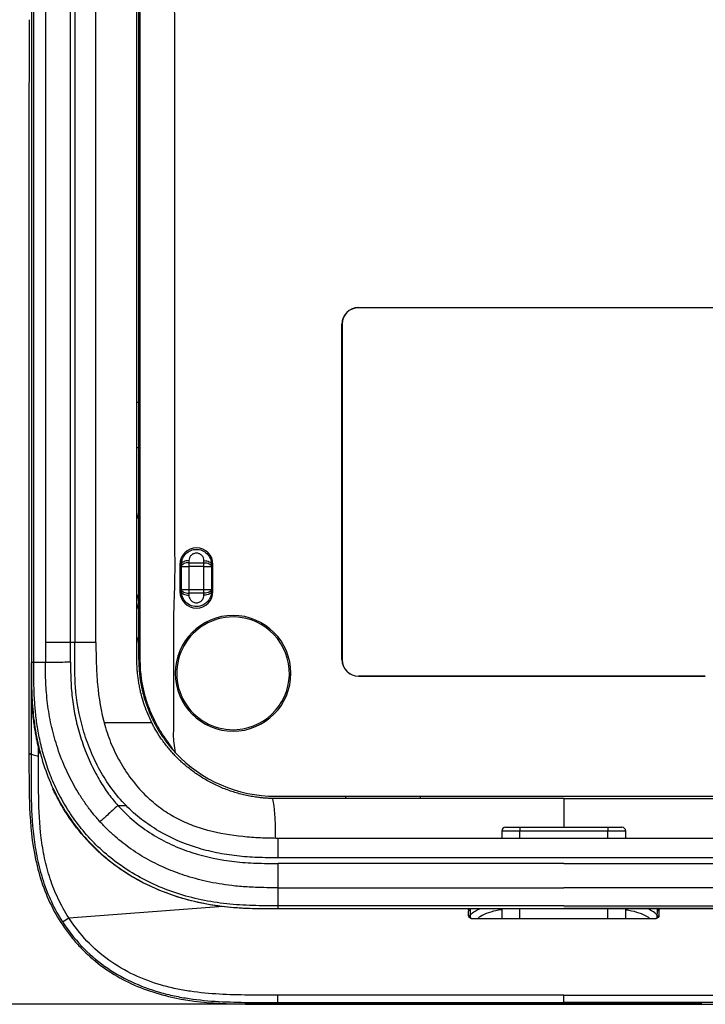
# Model space of a CAD drawing. Units: inches. Extents: x 0.3 to 16.7, y 0.1 to 10.9.
# Drawn here: x 2.8 to 4.6, y 2.4 to 4.9 of the extents above; entities that cross this region are included whole.
import ezdxf

# ---------------------------------------------------------------- set-up
doc = ezdxf.new("R2010")
doc.units = ezdxf.units.IN
doc.header["$MEASUREMENT"] = 0
doc.layers.add('FORMAT', color=7, linetype='Continuous')
doc.styles.add('SLDTEXTSTYLE2', font='TXT', dxfattribs={"width": 0.75})
doc.dimstyles.new('SLDDIMSTYLE0', dxfattribs={"dimtxt": 0.137795, "dimasz": 0.14, "dimexe": 0, "dimexo": 0.0625, "dimgap": 0.034449, "dimtad": 1, "dimdec": 6, "dimrnd": 1e-09, "dimzin": 12, "dimdsep": 46, "dimlunit": 5, "dimtxsty": 'SLDTEXTSTYLE2', "dimblk1": 'CLOSED', "dimblk2": 'CLOSED', "dimsah": 1, "dimcen": 0.09, "dimadec": 0, "dimazin": 3, "dimtfac": 1, "dimtofl": 0, "dimtmove": 0, "dimatfit": 3, "dimldrblk": 'CLOSED', "dimfxl": 0, "dimfrac": 2, "dimtolj": 1, "dimtzin": 12, "dimarcsym": 0})

# ---------------------------------------------------------------- blocks, each defined once
blk = doc.blocks.new('_Closed')
at = {"color": 0, "linetype": 'ByBlock', "lineweight": -2}
for p, q in [((-1, 0.166667), (0, 0)), ((-1, 0.166667), (-1, -0.166667)), ((0, 0), (-1, -0.166667)), ((0, 0), (-1, 0))]:
    blk.add_line(p, q, dxfattribs=at)
blk = doc.blocks.new('_D')
at = {"layer": 'FORMAT'}
for p, q in [((3.7673, 8.0609), (2.7099, 8.0609)), ((2.7493, 8.0609), (2.7493, 2.3545)), ((2.1422, 5.7039), (2.1422, 5.7458)), ((2.1422, 5.7458), (2.3609, 5.7458)), ((2.3609, 5.7458), (2.3609, 5.7039)), ((2.555, 5.3244), (2.555, 5.5684)), ((2.1422, 5.1439), (2.1422, 5.1019)), ((2.3609, 5.1019), (2.3609, 5.1439)), ((2.1422, 5.1019), (2.3609, 5.1019)), ((4.2327, 2.3545), (2.7099, 2.3545))]:
    blk.add_line(p, q, dxfattribs=at)
at = {"layer": 'FORMAT', "xscale": 0.14, "yscale": 0.14}
for p, rotation in [((2.7493, 8.0609, -0.3376), 90.0000000000004), ((2.7493, 2.3545, -0.3376), 270.0000000000004)]:
    blk.add_blockref('_Closed', p, dxfattribs=dict(at, rotation=rotation))
at = {"layer": 'FORMAT', "char_height": 0.1378, "attachment_point": 1, "rotation": 90, "style": 'SLDTEXTSTYLE2'}
for s, insert in [('144.94', (2.1833, 5.1439)), ('"', (2.472, 5.5886)), ('16', (2.5717, 5.3445)), ('11', (2.3894, 5.3445)), ('5', (2.4741, 5.2023))]:
    blk.add_mtext(s, dxfattribs=dict(at, insert=insert))

msp = doc.modelspace()

# ---------------------------------------------------------------- linework, layer by layer
at = {"color": 7, "linetype": 'Continuous', "lineweight": 25}
for p, q in [((2.8779932, 6.75361), (2.8779932, 3.2492488)), ((2.8841615, 3.2492488), (2.8841049, 6.75361)), ((2.9143755, 6.75361), (2.9143771, 3.3021217)), ((2.9802142, 3.3021217), (2.9802142, 6.75361)), ((2.9912082, 6.75361), (2.9912083, 3.302093)), ((3.0468545, 3.301904), (3.0468545, 6.75361)), ((3.1531537, 6.7515238), (3.1531537, 3.2571962)), ((3.1590592, 3.2571979), (3.1590592, 6.7303344)), ((3.1629926, 3.2572002), (3.1629888, 6.7303344)), ((2.8714388, 4.7371306), (2.8714389, 3.0071872)), ((3.7346949, 4.1791547), (4.8094324, 4.1791547)), ((3.7346949, 4.1791547), (3.7346949, 4.1786389)), ((4.8094324, 4.1786389), (3.7346949, 4.1786389)), ((3.690872, 3.257379), (3.690872, 4.1353318)), ((3.690872, 4.1353318), (3.6913878, 4.1353318)), ((3.6913878, 4.1353318), (3.6913878, 3.257379)), ((3.1531537, 3.9311147), (3.1590592, 3.9311147)), ((3.1531537, 3.8130045), (3.1590592, 3.8130045)), ((3.2903707, 3.516201), (3.2903707, 3.5109268)), ((3.2903707, 3.5109268), (3.2903707, 3.5010843)), ((3.2903707, 3.5109268), (3.3297408, 3.5109268)), ((3.3297408, 3.5109268), (3.3297408, 3.5162014)), ((3.3297408, 3.5010843), (3.3297408, 3.5109268)), ((3.2667487, 3.5063588), (3.2667487, 3.4354926)), ((3.2706857, 3.5010843), (3.2706857, 3.5063585)), ((3.2706857, 3.5010843), (3.2903707, 3.5010843)), ((3.2706857, 3.4407672), (3.2706857, 3.5010843)), ((3.2903707, 3.5010843), (3.2903707, 3.4407672)), ((3.3297408, 3.5010843), (3.2903707, 3.5010843)), ((3.3297408, 3.4407672), (3.3297408, 3.5010843)), ((3.3297408, 3.5010843), (3.3494259, 3.5010843)), ((3.3494259, 3.5063589), (3.3494259, 3.5010843)), ((3.3494259, 3.5010843), (3.3494259, 3.4407672)), ((3.3533629, 3.4354926), (3.3533629, 3.5063588)), ((3.2706857, 3.4407672), (3.2903707, 3.4407672)), ((3.2706857, 3.4354926), (3.2706857, 3.4407672)), ((3.2903707, 3.4407672), (3.3297408, 3.4407672)), ((3.2903707, 3.4407672), (3.2903707, 3.4309246)), ((3.3297408, 3.4309246), (3.2903707, 3.4309246)), ((3.2903707, 3.4309246), (3.2903707, 3.4256501)), ((3.3297408, 3.4407672), (3.3494259, 3.4407672)), ((3.3297408, 3.4309246), (3.3297408, 3.4407672)), ((3.3297408, 3.4256501), (3.3297408, 3.4309246)), ((3.3494259, 3.4407672), (3.3494259, 3.4354926)), ((2.9802142, 3.3021217), (2.9143771, 3.3021217)), ((2.9912083, 3.302093), (2.9802142, 3.3021217)), ((3.0468545, 3.301904), (2.9912083, 3.302093)), ((3.1590592, 3.2571979), (3.1629926, 3.2572002)), ((3.690872, 3.257379), (3.6913878, 3.257379)), ((2.8779932, 3.2492488), (2.8777212, 3.2492489)), ((2.9144171, 3.2492487), (2.8841276, 3.2492488)), ((3.7346949, 3.2135561), (3.7346949, 3.2140719)), ((3.7346949, 3.2140719), (4.6429244, 3.2140719)), ((4.6429244, 3.2135561), (3.7346949, 3.2135561)), ((4.6429244, 3.2135561), (4.6429244, 3.2140719)), ((2.8714388, 3.0071872), (2.8769737, 3.0120681)), ((2.8714457, 3.0071872), (2.8714457, 3.006108)), ((2.934275, 2.9182651), (2.9338966, 2.9181101)), ((3.5100723, 2.8932058), (3.5086492, 2.8932058)), ((4.2720637, 2.8932058), (3.5100723, 2.8932058)), ((3.5171441, 2.8991113), (5.0269832, 2.8991113)), ((3.7001853, 2.8991113), (3.7001853, 2.8932058)), ((3.8970357, 2.8932058), (3.8970357, 2.8991113)), ((4.2720637, 2.8932058), (5.034055, 2.8932058)), ((3.1044792, 2.8748383), (3.1256658, 2.8748396)), ((4.1195046, 2.8178527), (4.1569062, 2.8178527)), ((4.1569062, 2.8178527), (4.1569062, 2.8080101)), ((4.1569062, 2.8178527), (4.3872211, 2.8178527)), ((4.3872211, 2.8178527), (4.3872211, 2.8080101)), ((4.3872211, 2.8178527), (4.4246227, 2.8178527)), ((5.0200952, 2.7888751), (3.5240322, 2.7888751)), ((3.5240322, 2.7380455), (3.5240322, 2.7888737)), ((4.1096621, 2.8080101), (4.1096621, 2.7888751)), ((4.1569062, 2.8080101), (4.1096621, 2.8080101)), ((4.3872211, 2.8080101), (4.1569062, 2.8080101)), ((4.1569062, 2.7888751), (4.1569062, 2.8080101)), ((4.3872211, 2.7888751), (4.3872211, 2.8080101)), ((4.4344652, 2.8080101), (4.3872211, 2.8080101)), ((4.4344652, 2.7888751), (4.4344652, 2.8080101)), ((5.0200952, 2.7380455), (3.5240322, 2.7380455)), ((4.2720637, 2.7232293), (3.5240322, 2.7232291)), ((4.2720637, 2.7232293), (5.0200952, 2.7232291)), ((3.5240322, 2.6595628), (4.2720637, 2.6595628)), ((3.5240322, 2.6120657), (3.5240322, 2.6595628)), ((5.0200952, 2.6595628), (4.2720637, 2.6595628)), ((2.9757345, 2.5806207), (3.3803433, 2.6109226)), ((4.2720637, 2.6120657), (3.5240322, 2.6120657)), ((3.5240322, 2.6048337), (4.2720637, 2.6048337)), ((3.5240322, 2.6040869), (3.5240322, 2.6048337)), ((4.2720637, 2.6120657), (5.0200952, 2.6120657)), ((5.0200952, 2.6048337), (4.2720637, 2.6048337)), ((5.0200952, 2.6040869), (3.5240322, 2.6040869)), ((4.0216374, 2.6040869), (4.0226191, 2.5982597)), ((4.0277176, 2.6031899), (4.0226191, 2.5982597)), ((4.0226449, 2.5869886), (4.0226191, 2.5982597)), ((4.0226449, 2.5869886), (4.0240409, 2.5869886)), ((4.0305671, 2.5791146), (4.5135602, 2.5791146)), ((4.1096621, 2.6040869), (4.1096621, 2.5791146)), ((4.1569062, 2.5791146), (4.1569062, 2.6040869)), ((4.3872211, 2.5791146), (4.3872211, 2.6040869)), ((4.4344652, 2.5791146), (4.4344652, 2.6040869)), ((4.5164097, 2.6031899), (4.5163727, 2.5801759)), ((4.5164097, 2.6031899), (4.5215082, 2.5982597)), ((4.5200864, 2.5869886), (4.5214824, 2.5869886)), ((4.5215082, 2.5982597), (4.5214824, 2.5869886)), ((4.5224899, 2.6040869), (4.5215082, 2.5982597)), ((4.2720637, 2.3782632), (3.5229991, 2.3782668)), ((4.2720637, 2.3782632), (5.0211282, 2.3782668)), ((3.5229831, 2.3590978), (3.522983, 2.3545127)), ((3.522983, 2.3545127), (4.2720637, 2.3545092)), ((4.2720637, 2.3545084), (3.522983, 2.354512)), ((3.5229831, 2.3590978), (4.2720637, 2.3590942)), ((4.0221002, 2.3581078), (4.2720637, 2.3581066)), ((4.0221002, 2.3561562), (4.0221002, 2.3581078)), ((4.2720637, 2.356155), (4.0221002, 2.3561562)), ((5.0211443, 2.3590978), (4.2720637, 2.3590942)), ((4.2720637, 2.3581066), (4.2720637, 2.3590942)), ((4.5220271, 2.3581078), (4.2720637, 2.3581066)), ((4.2720637, 2.3581066), (4.2720637, 2.356155)), ((4.2720637, 2.356155), (4.5220271, 2.3561562)), ((4.2720637, 2.3545092), (4.2720637, 2.356155)), ((4.2720637, 2.3545092), (5.0211443, 2.3545127)), ((4.5220271, 2.3561562), (4.5220271, 2.3581078))]:
    msp.add_line(p, q, dxfattribs=at)
at = {"color": 7, "linetype": 'Continuous', "lineweight": 25, "flags": 128}
for points in [[(3.2903707, 3.516201), (3.2865304, 3.5160119), (3.2828376, 3.5154518), (3.2794343, 3.5145422), (3.2764513, 3.5133182), (3.2740032, 3.5118267), (3.2721841, 3.510125), (3.2710639, 3.5082786), (3.2706857, 3.5063585)], [(3.2903707, 3.5109268), (3.2865304, 3.5107377), (3.2828376, 3.5101776), (3.2794343, 3.509268), (3.2764513, 3.508044), (3.2740032, 3.5065525), (3.2721841, 3.5048508), (3.2710639, 3.5030045), (3.2706857, 3.5010843)], [(3.3297408, 3.5162014), (3.3335812, 3.5160123), (3.337274, 3.5154522), (3.3406772, 3.5145426), (3.3436602, 3.5133186), (3.3461083, 3.5118271), (3.3479274, 3.5101255), (3.3490476, 3.5082791), (3.3494259, 3.5063589)], [(3.3297408, 3.5109268), (3.3335812, 3.5107377), (3.337274, 3.5101776), (3.3406772, 3.509268), (3.3436602, 3.508044), (3.3461083, 3.5065525), (3.3479274, 3.5048508), (3.3490476, 3.5030045), (3.3494259, 3.5010843)], [(3.2706857, 3.4407672), (3.2710639, 3.438847), (3.2721841, 3.4370006), (3.2740032, 3.435299), (3.2764513, 3.4338075), (3.2794343, 3.4325834), (3.2828376, 3.4316739), (3.2865304, 3.4311138), (3.2903707, 3.4309246)], [(3.2706857, 3.4354926), (3.2710639, 3.4335724), (3.2721841, 3.4317261), (3.2740032, 3.4300244), (3.2764513, 3.4285329), (3.2794343, 3.4273089), (3.2828376, 3.4263993), (3.2865304, 3.4258392), (3.2903707, 3.4256501)], [(3.3494259, 3.4407672), (3.3490476, 3.438847), (3.3479274, 3.4370006), (3.3461083, 3.435299), (3.3436602, 3.4338075), (3.3406772, 3.4325834), (3.337274, 3.4316739), (3.3335812, 3.4311138), (3.3297408, 3.4309246)], [(3.3494259, 3.4354926), (3.3490476, 3.4335724), (3.3479274, 3.431726), (3.3461083, 3.4300244), (3.3436602, 3.4285329), (3.3406772, 3.4273088), (3.337274, 3.4263993), (3.3335812, 3.4258392), (3.3297408, 3.4256501)], [(3.5229831, 2.3590978), (3.5229835, 2.3594922), (3.5229844, 2.3605955), (3.522986, 2.362367), (3.522988, 2.3647417), (3.5229904, 2.3676323), (3.5229931, 2.3709327), (3.522996, 2.3745214), (3.5229991, 2.3782668)], [(4.2720637, 2.3590942), (4.2720637, 2.3594887), (4.2720637, 2.3605919), (4.2720637, 2.3623635), (4.2720638, 2.3647382), (4.2720638, 2.3676288), (4.2720638, 2.3709291), (4.2720638, 2.3745179), (4.2720637, 2.3782632)]]:
    msp.add_lwpolyline(points, dxfattribs=at)
at = {"color": 7, "linetype": 'Continuous', "lineweight": 25}
for centre, radius, start, end in [((3.7346949, 4.1353318), 0.0438229, 90, 180), ((3.7346949, 4.1353318), 0.0433071, 90, 180), ((3.1925238, 3.6441541), 0.0393701, 180, 211.7883306), ((3.3100558, 3.5063588), 0.0433071, 0, 180), ((3.3100558, 3.4354926), 0.0433071, 180, 0), ((3.1925238, 3.4087704), 0.0393701, 148.2116694, 180), ((3.1925238, 3.4087704), 0.0393701, 180, 211.7883306), ((3.4059219, 3.2210887), 0.1515748, 0, 180), ((3.4059219, 3.2210887), 0.1476378, 94.0698798, 274.0698798), ((3.4059219, 3.2210887), 0.1476378, 274.0698798, 94.0698798), ((3.1925238, 3.2976974), 0.0393701, 148.2116694, 180), ((3.7346949, 3.257379), 0.0438229, 180, 270), ((3.7346949, 3.257379), 0.0433071, 180, 270), ((3.4059219, 3.2210887), 0.1515748, 180, 0), ((3.5171441, 3.2571962), 0.3580849, 221.870742, 223.0437505), ((3.5171441, 3.2571962), 0.3580849, 223.0437505, 270), ((4.1195046, 2.8080101), 0.0098425, 90, 180), ((4.4246227, 2.8080101), 0.0098425, 0, 90), ((2.8505986, 2.7665643), 0.2241295, 298.9760994, 303.9396828), ((4.2730507, 2.3545091), 0.0009871, 179.995677, 180.039185)]:
    msp.add_arc(centre, radius, start, end, dxfattribs=at)
for points, knots in [([(3.2554439, 3.012783), (3.2537435, 3.0218328), (3.2523481, 3.0302691), (3.2505114, 3.0459636), (3.2501466, 3.0532327), (3.2502836, 3.0665802), (3.2506918, 3.0726453), (3.2511553, 3.0834115), (3.2511533, 3.0880285), (3.2510529, 3.0951979), (3.2510048, 3.0976306), (3.2509265, 3.1028215), (3.2509008, 3.1056113), (3.2508643, 3.1144188), (3.2508869, 3.1208203), (3.2509262, 3.1331621), (3.2509359, 3.1387716), (3.2509337, 3.1486631), (3.2509306, 3.1522274), (3.2509209, 3.1603444), (3.2509138, 3.1649464), (3.2508782, 3.1908267), (3.2509291, 3.2198558), (3.2510781, 3.2599055), (3.2511008, 3.2726309), (3.2509433, 3.2947538), (3.2507882, 3.304557), (3.2506582, 3.3211451), (3.2506325, 3.3270044), (3.2506493, 3.3399071), (3.2506901, 3.3468839), (3.2509185, 3.3687564), (3.2512132, 3.3845875), (3.2521333, 3.4154082), (3.2530508, 3.4380995), (3.253644, 3.4635736), (3.2538935, 3.4815547), (3.2540475, 3.5100328), (3.2538135, 3.5400384), (3.2536409, 3.5760837), (3.2536391, 3.5919196), (3.2536853, 3.6377142), (3.2536727, 3.6662578), (3.2536244, 3.7142934), (3.2536166, 3.7246111), (3.2536046, 3.7459819), (3.2535958, 3.7679998), (3.2535901, 3.789332), (3.2535841, 3.8093313), (3.2535809, 3.8185275), (3.2535699, 3.8440508), (3.2535611, 3.8586911), (3.2535472, 3.8826579), (3.2535424, 3.8910602), (3.2535328, 3.9089934), (3.2535279, 3.9184425), (3.2535131, 3.9476996), (3.253503, 3.968352), (3.2534824, 4.0095074), (3.253472, 4.030279), (3.2534502, 4.0735905), (3.2534388, 4.0963095), (3.2534152, 4.1435301), (3.2534031, 4.1679294), (3.2533786, 4.2172873), (3.2533662, 4.242283), (3.2533475, 4.2801871), (3.2533412, 4.2928889), (3.2533286, 4.3184243), (3.2533097, 4.3569682), (3.2532896, 4.3979342), (3.2532603, 4.4577296), (3.2532445, 4.4902271), (3.2532111, 4.559055), (3.2531936, 4.5953358), (3.2531574, 4.6706402), (3.2531387, 4.7097258), (3.2530999, 4.7903004), (3.2530797, 4.8319568), (3.2530506, 4.8932888), (3.2530411, 4.9135357), (3.253023, 4.9530856), (3.2530145, 4.9722598), (3.2529892, 5.0291602), (3.2529726, 5.0664993), (3.2529462, 5.1183962), (3.2529406, 5.129041), (3.2529288, 5.150983), (3.25291, 5.1848113), (3.2528774, 5.2442159), (3.2528565, 5.2916525), (3.2528417, 5.3373894), (3.2528382, 5.3592598), (3.2528345, 5.4211457), (3.2528381, 5.4580652), (3.2527925, 5.5116766), (3.2527671, 5.5293213), (3.2526986, 5.5644498), (3.252618, 5.5991974), (3.2525707, 5.6317413), (3.2525686, 5.6624623), (3.2525932, 5.6768495), (3.2527563, 5.7166392), (3.2529539, 5.7392914), (3.2529318, 5.7759471), (3.2528689, 5.788643), (3.2525728, 5.8162033), (3.2523506, 5.830929), (3.251621, 5.8766632), (3.2510513, 5.9092257), (3.250586, 5.9716954), (3.2507024, 6.0166747), (3.2508883, 6.0558305), (3.2509579, 6.0803053), (3.2509647, 6.0917227), (3.2509386, 6.1239765), (3.2508593, 6.1428147), (3.2507783, 6.1776279), (3.2507837, 6.1936547), (3.2508057, 6.2160036), (3.2508153, 6.2231705), (3.2508294, 6.2369993), (3.250833, 6.2436247), (3.250836, 6.2634462), (3.2508283, 6.2766287), (3.2508201, 6.3000082), (3.2508183, 6.3085131), (3.2508162, 6.3264183), (3.2508157, 6.345115), (3.2508159, 6.3636166), (3.2508157, 6.3811319), (3.2508152, 6.3892958), (3.2508125, 6.4119945), (3.2508097, 6.4250273), (3.2508081, 6.4446317), (3.2508082, 6.4512205), (3.2508093, 6.4646889), (3.2508103, 6.4715199), (3.2508134, 6.4919815), (3.2508155, 6.5055484), (3.2508139, 6.5310254), (3.2508106, 6.5430731), (3.2507981, 6.5662801), (3.2507874, 6.5774946), (3.2507647, 6.6099215), (3.250791, 6.6296762), (3.2508714, 6.6557176), (3.2508979, 6.6637187), (3.2509429, 6.6792005), (3.2509629, 6.6867712), (3.2510027, 6.7031057), (3.2510226, 6.7118718), (3.2510621, 6.73173), (3.2510822, 6.7429033), (3.2511012, 6.7555785)], [0, 0, 0, 0, 0.015625, 0.015625, 0.03125, 0.03125, 0.046875, 0.046875, 0.0625, 0.0625, 0.0703125, 0.0703125, 0.078125, 0.078125, 0.09375, 0.09375, 0.109375, 0.109375, 0.1171875, 0.1171875, 0.125, 0.125, 0.15625, 0.15625, 0.171875, 0.171875, 0.1875, 0.1875, 0.1953125, 0.1953125, 0.203125, 0.203125, 0.21875, 0.21875, 0.234375, 0.2421875, 0.2421875, 0.25, 0.265625, 0.265625, 0.28125, 0.28125, 0.3125, 0.3125, 0.3203125, 0.3203125, 0.328125, 0.3359375, 0.3359375, 0.34375, 0.34375, 0.359375, 0.359375, 0.3671875, 0.3671875, 0.375, 0.375, 0.390625, 0.390625, 0.40625, 0.40625, 0.421875, 0.421875, 0.4375, 0.4375, 0.453125, 0.453125, 0.4609375, 0.4609375, 0.46875, 0.484375, 0.484375, 0.5, 0.5, 0.515625, 0.515625, 0.53125, 0.53125, 0.546875, 0.546875, 0.5546875, 0.5546875, 0.5625, 0.5625, 0.578125, 0.578125, 0.58203125, 0.58203125, 0.5859375, 0.59375, 0.6015625, 0.6015625, 0.609375, 0.609375, 0.625, 0.625, 0.6328125, 0.6328125, 0.640625, 0.6484375, 0.6484375, 0.65625, 0.65625, 0.671875, 0.671875, 0.6796875, 0.6796875, 0.6875, 0.6875, 0.703125, 0.703125, 0.71875, 0.7265625, 0.7265625, 0.734375, 0.734375, 0.75, 0.75, 0.765625, 0.765625, 0.7734375, 0.7734375, 0.78125, 0.78125, 0.796875, 0.796875, 0.8046875, 0.8046875, 0.8125, 0.8203125, 0.8203125, 0.828125, 0.828125, 0.84375, 0.84375, 0.8515625, 0.8515625, 0.859375, 0.859375, 0.875, 0.875, 0.890625, 0.890625, 0.90625, 0.90625, 0.9375, 0.9375, 0.953125, 0.953125, 0.96875, 0.96875, 0.984375, 0.984375, 1, 1, 1, 1]), ([(2.8721306, 4.933077), (2.8721306, 4.9132527), (2.8720984, 4.8941502), (2.8719695, 4.8573948), (2.871877, 4.8409652), (2.8717617, 4.8262259)], [0, 0, 0, 0, 0.001482464378, 0.001482464378, 0.002964928757, 0.002964928757, 0.002964928757, 0.002964928757]), ([(2.8717617, 4.8262259), (2.8716578, 4.8129323), (2.8715757, 4.7983804), (2.8714662, 4.7681605), (2.8714388, 4.7525105), (2.8714388, 4.7371306)], [0, 0, 0, 0, 0.5, 0.5, 1, 1, 1, 1]), ([(3.2706857, 3.5063588), (3.2707243, 3.5076852), (3.2707994, 3.5102708), (3.2713831, 3.5140162), (3.2722403, 3.5175002), (3.2733444, 3.5207071), (3.274631, 3.5236296), (3.2760495, 3.5262679), (3.2775518, 3.528628), (3.2790946, 3.5307206), (3.2806404, 3.5325598), (3.2852721, 3.5374624), (3.2946666, 3.5437227), (3.3100537, 3.5466994), (3.325445, 3.5437226), (3.3355287, 3.5370028), (3.3412037, 3.5306091), (3.3442597, 3.5261464), (3.3469553, 3.5205691), (3.3490023, 3.5138508), (3.3492796, 3.5089459), (3.3494259, 3.5063589)], [0, 0, 0, 0, 0.032912206, 0.064153814, 0.093725336, 0.12162742, 0.147860877, 0.172426728, 0.195326258, 0.216561095, 0.236133331, 0.254045678, 0.381048415, 0.500100271, 0.619119627, 0.746154725, 0.783609991, 0.827713051, 0.878475865, 0.935904209, 1, 1, 1, 1]), ([(3.3297408, 3.5162014), (3.3297408, 3.5185213), (3.329318, 3.5210242), (3.3273993, 3.5258705), (3.325897, 3.528199), (3.3220532, 3.5320427), (3.3197248, 3.533545), (3.3148784, 3.5354636), (3.3123755, 3.5358864), (3.3077357, 3.5358863), (3.3052328, 3.5354635), (3.3003865, 3.5335448), (3.298058, 3.5320425), (3.2942143, 3.5281987), (3.292712, 3.5258702), (3.2907935, 3.5210238), (3.2903707, 3.5185209), (3.2903707, 3.516201)], [0, 0, 0, 0, 0.125, 0.125, 0.25, 0.25, 0.375, 0.375, 0.5, 0.5, 0.625, 0.625, 0.75, 0.75, 0.875, 0.875, 1, 1, 1, 1]), ([(3.3494259, 3.4354926), (3.3493857, 3.4341381), (3.3493079, 3.431516), (3.3487108, 3.4277474), (3.3478538, 3.4242987), (3.3467778, 3.4211809), (3.3455594, 3.4183951), (3.3442584, 3.4159341), (3.3429294, 3.4137846), (3.3395771, 3.409033), (3.3329607, 3.4026495), (3.3218378, 3.3973002), (3.3080858, 3.3952528), (3.2919278, 3.3989001), (3.2809968, 3.4079822), (3.2756447, 3.4161176), (3.2731322, 3.4213785), (3.2711163, 3.4279695), (3.2708359, 3.4328693), (3.2706857, 3.4354926)], [0, 0, 0, 0, 0.033627327, 0.065100085, 0.09441851, 0.121582986, 0.146594093, 0.169452669, 0.19015991, 0.208717527, 0.312117909, 0.409310181, 0.500846067, 0.639525084, 0.791455766, 0.83069238, 0.878527746, 0.934964514, 1, 1, 1, 1]), ([(3.2903707, 3.4256501), (3.2903707, 3.4240097), (3.2905702, 3.4221541), (3.2917461, 3.4181226), (3.292733, 3.4159388), (3.2958826, 3.4117394), (3.2980677, 3.4097341), (3.3035168, 3.4068279), (3.3067749, 3.4059651), (3.3133366, 3.4059651), (3.3165947, 3.4068279), (3.3220439, 3.4097341), (3.324229, 3.4117393), (3.3273786, 3.4159388), (3.3283655, 3.4181225), (3.3295413, 3.422154), (3.3297408, 3.4240096), (3.3297408, 3.4256501)], [0, 0, 0, 0, 0.125, 0.125, 0.25, 0.25, 0.375, 0.375, 0.5, 0.5, 0.625, 0.625, 0.75, 0.75, 0.875, 0.875, 1, 1, 1, 1]), ([(3.1256675, 2.8748413), (3.1121098, 2.8886599), (3.0996185, 2.9033607), (3.0767491, 2.9345095), (3.0664039, 2.9508487), (3.0479408, 2.9844174), (3.0397612, 3.0017125), (3.025116, 3.0371393), (3.0186826, 3.0553953), (3.002649, 3.1106292), (2.9961487, 3.1481794), (2.9917419, 3.2055448), (2.9913485, 3.2248885), (2.9914051, 3.2538385), (2.9914739, 3.2634897), (2.9913931, 3.2827913), (2.9912854, 3.2924422), (2.9912084, 3.302093)], [0, 0, 0, 0, 0.125, 0.125, 0.25, 0.25, 0.375, 0.375, 0.5, 0.5, 0.75, 0.75, 0.875, 0.875, 0.9375, 0.9375, 1, 1, 1, 1]), ([(3.0468544, 3.301904), (3.0468597, 3.2835819), (3.0470619, 3.2652571), (3.0482751, 3.2286413), (3.0492825, 3.2104277), (3.054167, 3.156183), (3.0598934, 3.1205421), (3.0747763, 3.0681833), (3.0808254, 3.050861), (3.0951845, 3.0168667), (3.1033648, 3.0004829), (3.1217552, 2.9689604), (3.131965, 2.9538208), (3.1544958, 2.9248429), (3.1668629, 2.9109735), (3.1801402, 2.8980763)], [0, 0, 0, 0, 0.125, 0.125, 0.25, 0.25, 0.5, 0.5, 0.625, 0.625, 0.75, 0.75, 0.875, 0.875, 1, 1, 1, 1]), ([(2.9802812, 3.2500106), (2.973646, 3.2499822), (2.9667091, 3.2499424), (2.9531251, 3.2498405), (2.946478, 3.2497785), (2.9344691, 3.2496395), (2.929107, 3.2495626), (2.920305, 3.2494056), (2.9168644, 3.2493254), (2.9144171, 3.2492487)], [0, 0, 0, 0, 0.25, 0.25, 0.5, 0.5, 0.75, 0.75, 1, 1, 1, 1]), ([(2.9802812, 3.2500104), (2.9803228, 3.2438342), (2.9804012, 3.2321835), (2.9807133, 3.2158922), (2.9813278, 3.1974558), (2.982654, 3.1764652), (2.9859532, 3.1438823), (2.9929436, 3.1029805), (3.0056552, 3.0543787), (3.0233048, 3.0058845), (3.0410634, 2.9678829), (3.0567854, 2.9398573), (3.0680211, 2.9218765), (3.0796922, 2.9051143), (3.0917298, 2.8894226), (3.1002689, 2.8796546), (3.1044792, 2.8748383)], [0, 0, 0, 0, 0.045796774, 0.086389506, 0.120844991, 0.182635127, 0.242426471, 0.363934632, 0.49053341, 0.615244447, 0.746688076, 0.801188813, 0.853463048, 0.903827382, 0.952579863, 1, 1, 1, 1]), ([(3.1531537, 3.2571962), (3.1531869, 3.2534665), (3.1532542, 3.2458971), (3.1538107, 3.2343896), (3.1547361, 3.2225771), (3.1560947, 3.2104745), (3.1579086, 3.1980991), (3.1602116, 3.1854703), (3.1633819, 3.1710308), (3.1681631, 3.1529978), (3.1752931, 3.1314117), (3.1836731, 3.1106317), (3.1899317, 3.0978378), (3.1924707, 3.0926477)], [0, 0, 0, 0, 0.06545879, 0.132848342, 0.202173522, 0.273438795, 0.346648272, 0.421805742, 0.498914706, 0.606397858, 0.749644386, 0.898437856, 1, 1, 1, 1]), ([(3.1590592, 3.2571979), (3.1590999, 3.2530952), (3.1591804, 3.244972), (3.1598199, 3.2329333), (3.1608054, 3.221191), (3.162145, 3.2097631), (3.1638083, 3.1986482), (3.1657754, 3.1878261), (3.1680234, 3.1772698), (3.1705472, 3.1669525), (3.1733388, 3.1568453), (3.1763919, 3.1469205), (3.1797102, 3.1371547), (3.1832938, 3.1275222), (3.1871525, 3.117995), (3.1913035, 3.1085444), (3.1957577, 3.0991476), (3.2005274, 3.0897975), (3.2056203, 3.0805017), (3.2110391, 3.0712746), (3.2167812, 3.062134), (3.2228474, 3.0530965), (3.2292417, 3.0441699), (3.235979, 3.0353633), (3.2430409, 3.0266625), (3.2480019, 3.021025), (3.2504953, 3.0181916)], [0, 0, 0, 0, 0.047010704, 0.093080295, 0.13811301, 0.182038274, 0.224935423, 0.266923365, 0.308124359, 0.348672454, 0.388708267, 0.428364065, 0.467754257, 0.506996634, 0.546234609, 0.58563855, 0.625369109, 0.665479976, 0.705986269, 0.746884837, 0.788136624, 0.829704513, 0.871620387, 0.91395547, 0.956753486, 1, 1, 1, 1]), ([(3.2504953, 3.0181916), (3.2492457, 3.0203867), (3.2466914, 3.0248735), (3.2423955, 3.0315313), (3.2376975, 3.0383571), (3.232928, 3.0447569), (3.2276929, 3.0518606), (3.2215856, 3.0607854), (3.2141775, 3.0724728), (3.2063658, 3.0860852), (3.1989763, 3.1005229), (3.1921551, 3.1152871), (3.1861111, 3.1301102), (3.1807268, 3.1453981), (3.1743288, 3.1660388), (3.1679924, 3.1925512), (3.1644757, 3.2193914), (3.1632464, 3.239225), (3.1630064, 3.250038), (3.1629959, 3.2554444), (3.1629926, 3.2572002)], [0, 0, 0, 0, 0.029194737, 0.059673103, 0.091559491, 0.124970857, 0.1519358, 0.193574517, 0.249974466, 0.311905641, 0.375022895, 0.437535868, 0.500028102, 0.560181326, 0.625035144, 0.7500294, 0.87499093, 0.937500904, 0.979703011, 1, 1, 1, 1]), ([(2.8777212, 3.2492489), (2.8775966, 3.209717), (2.8774098, 3.1504192), (2.8771919, 3.0812385), (2.8770985, 3.0515896), (2.8770363, 3.0318237), (2.8770055, 3.0219256), (2.8769737, 3.0120681)], [0, 0, 0, 0, 0.5, 0.75, 0.875, 0.875, 1, 1, 1, 1]), ([(2.8967226, 3.0257833), (2.8958455, 3.0295362), (2.8939849, 3.0374974), (2.8913173, 3.050324), (2.8886249, 3.0646744), (2.8860326, 3.0805703), (2.8836423, 3.0980017), (2.8815611, 3.1169537), (2.8796156, 3.1405026), (2.8783168, 3.1662507), (2.8777156, 3.1946596), (2.8776395, 3.2217599), (2.8776942, 3.2401703), (2.8777212, 3.2492489)], [0, 0, 0, 0, 0.052449892, 0.1112639, 0.176405481, 0.247862376, 0.325618752, 0.40965751, 0.499962732, 0.637663292, 0.750013048, 0.87672535, 1, 1, 1, 1]), ([(2.8779932, 3.2492488), (2.8779932, 3.2302803), (2.8778379, 3.1906306), (2.8803308, 3.1276268), (2.8885157, 3.0633097), (2.90355, 2.9984014), (2.9262594, 2.9347662), (2.9563519, 2.8744313), (2.9946775, 2.81744), (3.0399823, 2.7660305), (3.0915489, 2.7213893), (3.1487647, 2.6835388), (3.2091843, 2.6537857), (3.2724749, 2.6313719), (3.3371791, 2.6162124), (3.422839, 2.6047727), (3.4858029, 2.6048337), (3.5240322, 2.6048337)], [0.0111964471, 0.0111964471, 0.0111964471, 0.0111964471, 0.0723077454, 0.1334190674, 0.1945303894, 0.2556417115, 0.3167530335, 0.3778643555, 0.4389756776, 0.5000869996, 0.5611983216, 0.6223096437, 0.6834209657, 0.7445322877, 0.8056436098, 0.8667549318, 0.9889775759, 0.9889775759, 0.9889775759, 0.9889775759]), ([(2.8841276, 3.2492488), (2.8841049, 3.2492488), (2.880189, 3.2492488), (2.8780851, 3.2492488), (2.8779932, 3.2492488)], [0.1026084654, 0.1026084654, 0.1026084654, 0.1026084654, 0.1071917906, 0.8952148005, 0.8952148005, 0.8952148005, 0.8952148005]), ([(3.5240322, 2.6120657), (3.501762, 2.6120989), (3.456811, 2.6121658), (3.3894013, 2.6161614), (3.3227317, 2.6267462), (3.2584834, 2.6438091), (3.1978658, 2.6673536), (3.141881, 2.6969363), (3.0913009, 2.7317857), (3.0465915, 2.7709402), (3.0081923, 2.8133964), (2.975975, 2.8578808), (2.9497004, 2.9033166), (2.9289657, 2.9488261), (2.913053, 2.9936345), (2.9014318, 3.0371312), (2.8934251, 3.0787114), (2.8883485, 3.1180139), (2.8856257, 3.1547933), (2.8844497, 3.1888361), (2.8841413, 3.2200145), (2.884132, 3.2398262), (2.8841276, 3.2492488)], [0, 0, 0, 0, 0.064419454, 0.130026674, 0.195118903, 0.259351437, 0.32196646, 0.382825535, 0.442105502, 0.499247347, 0.554354866, 0.607350344, 0.657842628, 0.705929983, 0.751817883, 0.795235999, 0.836043935, 0.874221478, 0.909807534, 0.942689018, 0.972742629, 1, 1, 1, 1]), ([(3.0574392, 2.832477), (3.0542504, 2.8360495), (3.0481731, 2.8428581), (3.039863, 2.8528737), (3.0326273, 2.8620153), (3.0264162, 2.8702376), (3.016677, 2.8836494), (3.0043023, 2.9021418), (2.9852084, 2.9343839), (2.9640504, 2.9769047), (2.9438097, 3.0304227), (2.9288245, 3.0861282), (2.9208296, 3.1328329), (2.917049, 3.1697581), (2.9153688, 3.1967538), (2.9145958, 3.2228568), (2.9144771, 3.2403795), (2.9144171, 3.2492487)], [0, 0, 0, 0, 0.031790512, 0.06058675, 0.08638722, 0.10919064, 0.128996047, 0.196434047, 0.256832234, 0.377771122, 0.511515172, 0.636786326, 0.761339444, 0.826551162, 0.88365694, 0.941112309, 1, 1, 1, 1]), ([(3.0690092, 3.0925281), (3.0788832, 3.0925381), (3.1019506, 3.0925615), (3.1449044, 3.0925999), (3.1771401, 3.0926323), (3.1924701, 3.0926477)], [0, 0, 0, 0, 0.281862674, 0.658481502, 1, 1, 1, 1]), ([(3.2713159, 2.9887618), (3.2683928, 2.9914904), (3.2624303, 2.997056), (3.2536598, 3.0059665), (3.2448023, 3.0155747), (3.2358708, 3.0260222), (3.2271026, 3.0371256), (3.2178377, 3.0498194), (3.2094506, 3.062515), (3.2022384, 3.0745338), (3.196897, 3.0840738), (3.1938692, 3.0899396), (3.1924713, 3.0926477)], [0, 0, 0, 0, 0.0914469038, 0.1865276442, 0.2858651, 0.3902749942, 0.5008122865, 0.6093900535, 0.7496992924, 0.8488119118, 0.9301972941, 1, 1, 1, 1]), ([(2.8714457, 3.006108), (2.8714456, 2.9832512), (2.8714163, 2.9603954), (2.8717343, 2.9146886), (2.8721079, 2.8918143), (2.8750225, 2.823409), (2.8793538, 2.7781414), (2.8936021, 2.7113118), (2.8996879, 2.6890509), (2.914659, 2.6460059), (2.9235137, 2.6251827), (2.9442001, 2.5850563), (2.9560174, 2.5657456), (2.9761805, 2.5380233), (2.983343, 2.5289552), (2.9982406, 2.5115724), (3.005995, 2.503225), (3.0301668, 2.4792052), (3.0474832, 2.464544), (3.0845022, 2.437907), (3.1043174, 2.4259111), (3.1449747, 2.4052765), (3.1659622, 2.3965272), (3.209112, 2.3818269), (3.2314346, 2.3758664), (3.2983558, 2.3619771), (3.3431709, 2.3578916), (3.4329894, 2.3542094), (3.4779892, 2.3545494), (3.522983, 2.3545127)], [0, 0, 0, 0, 0.0625, 0.0625, 0.125, 0.125, 0.25, 0.25, 0.3125, 0.3125, 0.375, 0.375, 0.4375, 0.4375, 0.46875, 0.46875, 0.5, 0.5, 0.5625, 0.5625, 0.625, 0.625, 0.6875, 0.6875, 0.75, 0.75, 0.875, 0.875, 1, 1, 1, 1]), ([(2.8769806, 3.0120682), (2.8768642, 2.9759659), (2.8765634, 2.9403985), (2.8777891, 2.8677541), (2.8794132, 2.830873), (2.8861606, 2.7744431), (2.8891411, 2.7554182), (2.89715, 2.7170415), (2.9022009, 2.6976723), (2.9144488, 2.6598889), (2.9216721, 2.6413694), (2.9385463, 2.6052094), (2.9481956, 2.5875785), (2.9591769, 2.5704909)], [0, 0, 0, 0, 0.25, 0.25, 0.5, 0.5, 0.625, 0.625, 0.75, 0.75, 0.875, 0.875, 1, 1, 1, 1]), ([(2.8769737, 3.012065), (2.8769926, 3.0112657), (2.8774325, 3.0104041), (2.8793727, 3.0087354), (2.8808792, 3.0079334), (2.884718, 3.0066063), (2.8870377, 3.0060856), (2.8918631, 3.0054153), (2.894354, 3.0052639), (2.8966649, 3.0052573)], [0, 0, 0, 0, 0.25, 0.25, 0.5, 0.5, 0.75, 0.75, 1, 1, 1, 1]), ([(2.9757345, 2.5806207), (2.9652695, 2.5970943), (2.9560225, 2.6137134), (2.9398655, 2.6477428), (2.9329326, 2.6650925), (2.9211571, 2.700535), (2.9162802, 2.7187546), (2.9085372, 2.754865), (2.905642, 2.7727611), (2.8990698, 2.8262414), (2.8974619, 2.8618557), (2.8962511, 2.9330357), (2.8965485, 2.9685946), (2.8966649, 3.0052535)], [0, 0, 0, 0, 0.125, 0.125, 0.25, 0.25, 0.375, 0.375, 0.5, 0.5, 0.75, 0.75, 1, 1, 1, 1]), ([(3.504419, 2.8934283), (3.5009307, 2.893579), (3.4939156, 2.893882), (3.4833497, 2.894727), (3.4712148, 2.896032), (3.4571997, 2.8980563), (3.4415816, 2.9010126), (3.4258879, 2.9047128), (3.4053889, 2.9105058), (3.380247, 2.9194202), (3.3511936, 2.932723), (3.3280134, 2.9458812), (3.3103509, 2.9575132), (3.2975489, 2.9667659), (3.2851909, 2.976525), (3.27725, 2.9834929), (3.2732574, 2.9869962)], [0, 0, 0, 0, 0.041156711, 0.082766734, 0.124922206, 0.185014901, 0.249639501, 0.312237761, 0.375024158, 0.500684462, 0.626246895, 0.751241949, 0.8144595, 0.875479594, 0.93739351, 1, 1, 1, 1]), ([(3.5240322, 2.6040869), (3.5109347, 2.6040869), (3.4830693, 2.6040087), (3.4312996, 2.605073), (3.3685907, 2.6104298), (3.2971895, 2.6235698), (3.2212447, 2.6473927), (3.1456985, 2.6835431), (3.0753375, 2.732065), (3.0140621, 2.7913555), (2.9669584, 2.8549586), (2.9435561, 2.8983585), (2.934275, 2.9182651)], [0, 0, 0, 0, 0.101561949, 0.203123897, 0.304685845, 0.406247793, 0.507809741, 0.609371689, 0.710933637, 0.812495586, 0.914057534, 1, 1, 1, 1]), ([(3.5240322, 2.7888751), (3.5085511, 2.7888751), (3.4930672, 2.7892061), (3.4621775, 2.7906645), (3.4467684, 2.7917959), (3.4006658, 2.7966076), (3.3700111, 2.8016477), (3.3252133, 2.8136089), (3.3103989, 2.8183641), (3.281708, 2.8294835), (3.2677891, 2.8358536), (3.240952, 2.8504992), (3.2280252, 2.8587598), (3.2031539, 2.8771576), (3.1912838, 2.8872516), (3.1801402, 2.8980763)], [0, 0, 0, 0, 0.125, 0.125, 0.25, 0.25, 0.5, 0.5, 0.625, 0.625, 0.75, 0.75, 0.875, 0.875, 1, 1, 1, 1]), ([(3.5171296, 2.7889624), (3.5171154, 2.7936166), (3.5170873, 2.8027852), (3.5170272, 2.8134849), (3.5169669, 2.8202921), (3.516935, 2.8231087), (3.516671, 2.8380435), (3.5155288, 2.8616081), (3.5116567, 2.8840428), (3.5100723, 2.8932228)], [0, 0, 0, 0, 0.1400687009, 0.2759247694, 0.3090265908, 0.3359616612, 0.356723313, 0.7367810834, 1, 1, 1, 1]), ([(4.2720637, 2.8932058), (4.2720637, 2.8751636), (4.2720637, 2.8496645), (4.2720637, 2.8250507), (4.2720637, 2.8178527)], [0, 0, 0, 0, 0.70756194, 1, 1, 1, 1]), ([(3.1044792, 2.8748383), (3.1174964, 2.8603834), (3.145741, 2.8332342), (3.1927048, 2.7993046), (3.2434554, 2.7719328), (3.279846, 2.7578051), (3.3347602, 2.7399346), (3.3719007, 2.7323888), (3.4284853, 2.7259354), (3.447472, 2.7246137), (3.4856502, 2.7232615), (3.5048388, 2.7232291), (3.5240322, 2.7232291)], [0, 0, 0, 0, 0.125, 0.25, 0.375, 0.5, 0.5, 0.75, 0.75, 0.875, 0.875, 1, 1, 1, 1]), ([(3.5240322, 2.7380455), (3.5059344, 2.7380455), (3.4878426, 2.7381126), (3.4517695, 2.7394774), (3.4337862, 2.740753), (3.3979568, 2.7448334), (3.3801099, 2.7476301), (3.34457, 2.7549384), (3.3269709, 2.75945), (3.2754773, 2.7755447), (3.242596, 2.7897399), (3.1958685, 2.8172428), (3.1806773, 2.8274922), (3.1520097, 2.8497579), (3.138443, 2.8618201), (3.1256675, 2.8748413)], [0, 0, 0, 0, 0.125, 0.125, 0.25, 0.25, 0.375, 0.375, 0.5, 0.5, 0.75, 0.75, 0.875, 0.875, 1, 1, 1, 1]), ([(3.5240322, 2.6595628), (3.5140428, 2.6595741), (3.4941345, 2.6595965), (3.4671247, 2.6601716), (3.4365541, 2.6617269), (3.3939765, 2.6655191), (3.3387887, 2.6746478), (3.2897708, 2.6878941), (3.2547015, 2.7002077), (3.2309941, 2.7097412), (3.2075099, 2.7204826), (3.1843317, 2.7324797), (3.1615544, 2.7457827), (3.1392742, 2.7604162), (3.1175813, 2.7763807), (3.0966103, 2.7937087), (3.0763695, 2.812311), (3.0637705, 2.8257324), (3.0574392, 2.832477)], [0, 0, 0, 0, 0.058346185, 0.116280828, 0.157774048, 0.237122948, 0.365855415, 0.483957803, 0.53316082, 0.582893909, 0.633151756, 0.683939175, 0.735271419, 0.787149863, 0.839563474, 0.892506688, 0.945982147, 1, 1, 1, 1]), ([(3.5240322, 2.6595628), (3.5240322, 2.6623094), (3.5240322, 2.6695333), (3.5240322, 2.6851782), (3.5240322, 2.703969), (3.5240322, 2.7169748), (3.5240322, 2.7232291)], [0.0517769597, 0.0517769597, 0.0517769597, 0.0517769597, 0.2761899205, 0.500604936, 0.7250199515, 0.9494215397, 0.9494215397, 0.9494215397, 0.9494215397]), ([(3.5229991, 2.3782668), (3.4719721, 2.3783084), (3.4209095, 2.3778223), (3.3446579, 2.3821525), (3.3192997, 2.3844679), (3.2814085, 2.390098), (3.2688023, 2.3923337), (3.2436486, 2.39767), (3.2311324, 2.4007683), (3.194217, 2.4113514), (3.1703035, 2.4201852), (3.1240884, 2.4419663), (3.1015984, 2.4550766), (3.0601007, 2.4848152), (3.0409191, 2.5014749), (3.0057511, 2.5384444), (2.9897039, 2.5588831), (2.9757345, 2.5806207)], [0, 0, 0, 0, 0.25, 0.25, 0.375, 0.375, 0.4375, 0.4375, 0.5, 0.5, 0.625, 0.625, 0.75, 0.75, 0.875, 0.875, 1, 1, 1, 1]), ([(4.0305671, 2.5791146), (4.0287041, 2.5791146), (4.0265196, 2.5798833), (4.0234259, 2.5829583), (4.0226492, 2.5851327), (4.0226449, 2.5869886)], [0, 0, 0, 0, 0.5, 0.5, 1, 1, 1, 1]), ([(4.0240409, 2.5869886), (4.0240458, 2.5865292), (4.0240558, 2.5855852), (4.0244033, 2.5841875), (4.0250301, 2.5828202), (4.0259585, 2.5814941), (4.027278, 2.5803093), (4.0287982, 2.5795776), (4.0302927, 2.5791767), (4.0311489, 2.579135), (4.0315638, 2.5791147)], [0, 0, 0, 0, 0.116907483, 0.24023876, 0.368621219, 0.50019756, 0.638245673, 0.801444183, 0.903777976, 1, 1, 1, 1]), ([(4.0260191, 2.5863478), (4.0289273, 2.5896477), (4.0338269, 2.5952071), (4.0452265, 2.6014437), (4.0508746, 2.6039689), (4.0511386, 2.6040869)], [0, 0, 0, 0, 0.5819884954, 0.9804667722, 1, 1, 1, 1]), ([(4.0277546, 2.5801759), (4.0277532, 2.5811101), (4.0277414, 2.5887815), (4.0277287, 2.5964528), (4.0277176, 2.6031899)], [0, 0, 0, 0, 0.121772505, 1, 1, 1, 1]), ([(4.1096621, 2.6016209), (4.1092985, 2.6016029), (4.1040335, 2.6013424), (4.0893795, 2.5986146), (4.0681983, 2.5921526), (4.0521267, 2.5841886), (4.0480699, 2.5801091), (4.0470809, 2.5791146)], [0, 0, 0, 0, 0.01251889, 0.181274829, 0.526591068, 0.884587656, 1, 1, 1, 1]), ([(4.4344652, 2.6016209), (4.4348288, 2.6016029), (4.4400938, 2.6013424), (4.4547478, 2.5986146), (4.475929, 2.5921526), (4.4920006, 2.5841886), (4.4960574, 2.5801091), (4.4970464, 2.5791146)], [0, 0, 0, 0, 0.01251889, 0.181274829, 0.526591068, 0.884587656, 1, 1, 1, 1]), ([(4.5181083, 2.5863478), (4.5153815, 2.5896667), (4.5107086, 2.5953544), (4.4978037, 2.6015193), (4.4924291, 2.6040869)], [0, 0, 0, 0, 0.583525326, 1, 1, 1, 1]), ([(4.5125635, 2.5791147), (4.5130443, 2.5791427), (4.5140471, 2.5792011), (4.5155261, 2.5796654), (4.5169489, 2.5804303), (4.5180882, 2.5814273), (4.5190262, 2.5826613), (4.5197133, 2.5840777), (4.5200785, 2.5855975), (4.5200841, 2.5865851), (4.5200864, 2.5869886)], [0, 0, 0, 0, 0.111490538, 0.232578906, 0.362485496, 0.499662071, 0.604250322, 0.749711909, 0.897743384, 1, 1, 1, 1]), ([(4.5214824, 2.5869886), (4.5214781, 2.5851327), (4.5207015, 2.5829583), (4.5176077, 2.5798833), (4.5154233, 2.5791146), (4.5135602, 2.5791146)], [0, 0, 0, 0, 0.5, 0.5, 1, 1, 1, 1]), ([(2.9591769, 2.5704909), (2.9738011, 2.5477349), (2.9906301, 2.5262953), (3.0275205, 2.4875158), (3.047619, 2.4700581), (3.0911521, 2.4388613), (3.1146713, 2.4251588), (3.1629404, 2.4024099), (3.1878658, 2.3932102), (3.2261728, 2.3822283), (3.239132, 2.3790211), (3.2651505, 2.3735013), (3.2781508, 2.3711969), (3.3171378, 2.365404), (3.343092, 2.3630407), (3.4206939, 2.3586338), (3.4720651, 2.3591393), (3.5229831, 2.3590978)], [0, 0, 0, 0, 0.125, 0.125, 0.25, 0.25, 0.375, 0.375, 0.5, 0.5, 0.5625, 0.5625, 0.625, 0.625, 0.75, 0.75, 1, 1, 1, 1]), ([(4.0221002, 2.3561562), (4.0147149, 2.3561562), (4.0074423, 2.3561626), (3.9931147, 2.3561875), (3.9859948, 2.3562064), (3.9724988, 2.3562553), (3.9660774, 2.3562853), (3.9538935, 2.3563564), (3.9481618, 2.3563975), (3.9327151, 2.3565325), (3.9243781, 2.3566414), (3.9160128, 2.3568176), (3.9138556, 2.3568795), (3.9109979, 2.357005), (3.9102848, 2.3570682), (3.9102762, 2.3571957), (3.9110041, 2.3572603), (3.9138475, 2.3573852), (3.9159542, 2.357446), (3.9243759, 2.3576238), (3.9325911, 2.3577312), (3.9481915, 2.3578674), (3.953826, 2.3579078), (3.9659399, 2.3579785), (3.972497, 2.3580091), (3.9860008, 2.358058), (3.9929656, 2.3580764), (4.0073226, 2.3581014), (4.0147149, 2.3581079), (4.0221002, 2.3581078)], [0, 0, 0, 0, 0.0625, 0.0625, 0.125, 0.125, 0.1875, 0.1875, 0.25, 0.25, 0.375, 0.375, 0.4375, 0.4375, 0.5, 0.5, 0.5625, 0.5625, 0.625, 0.625, 0.75, 0.75, 0.8125, 0.8125, 0.875, 0.875, 0.9375, 0.9375, 1, 1, 1, 1]), ([(4.6327142, 2.3571416), (4.6330327, 2.3571668), (4.6347269, 2.3573009), (4.625235, 2.357542), (4.6046787, 2.3578188), (4.5737921, 2.3580173), (4.5445636, 2.3580999), (4.5270359, 2.3581061), (4.5220271, 2.3581078)], [0, 0, 0, 0, 0.049985794, 0.26585526, 0.481747357, 0.697732928, 0.913622702, 1, 1, 1, 1]), ([(4.5220271, 2.3561562), (4.5344432, 2.3561562), (4.5466229, 2.3561741), (4.570027, 2.3562443), (4.580848, 2.3562953), (4.6004091, 2.3564281), (4.6087343, 2.3565068), (4.6223337, 2.3566878), (4.6272758, 2.3567856), (4.6303548, 2.3568906)], [0, 0, 0, 0, 0.25, 0.25, 0.5, 0.5, 0.75, 0.75, 1, 1, 1, 1])]:
    msp.add_open_spline(points, degree=3, knots=knots, dxfattribs=at)
for points in [[(2.9143771, 3.3021217), (2.9143771, 3.2844974), (2.9143416, 3.2668725), (2.9144171, 3.2492487)], [(2.9802812, 3.2500106), (2.9802062, 3.2670653), (2.9802139, 3.2844549), (2.9802142, 3.3021217)], [(2.896658, 3.0052538), (2.89668, 3.012168), (2.8967013, 3.0189825), (2.8967226, 3.0257833)], [(2.9005802, 3.0105707), (2.899229, 3.0156231), (2.8979424, 3.0206991), (2.8967226, 3.0257855)], [(3.2732574, 2.9869962), (3.2726057, 2.98758), (3.2719586, 2.9881685), (3.2713159, 2.9887618)], [(3.5100729, 2.8932745), (3.5081857, 2.8933112), (3.5062998, 2.8933625), (3.5044156, 2.8934285)], [(3.5086492, 2.8932797), (3.5072382, 2.8933287), (3.5058284, 2.8933781), (3.504419, 2.8934283)], [(3.1044792, 2.8748383), (3.0998746, 2.8706917), (3.0903054, 2.8620741), (3.0764733, 2.8496179), (3.0649054, 2.8392006), (3.0595089, 2.8343407), (3.0574392, 2.832477)], [(3.5240322, 2.6048337), (3.5240322, 2.6049258), (3.5240322, 2.6074566), (3.5240322, 2.6120657)], [(3.5229831, 2.3545093), (3.5229831, 2.3545093), (3.522983, 2.3545096), (3.522983, 2.3545101)]]:
    msp.add_open_spline(points, degree=3, dxfattribs=at)

# ---------------------------------------------------------------- dimensions: what is measured, and where the dimension line sits
at = {"layer": 'FORMAT'}
dim = msp.add_linear_dim(base=(2.7492839, 2.3545092), p1=(3.8067157, 8.0608843), p2=(4.2720637, 2.3545092), angle=90, dimstyle='SLDDIMSTYLE0', dxfattribs=at)
dim.commit()
dim.dimension.update_dxf_attribs({"geometry": '_D', "text_midpoint": (2.7492839, 5.4238713), "dimtype": 160})

doc.saveas('drawing.dxf')
